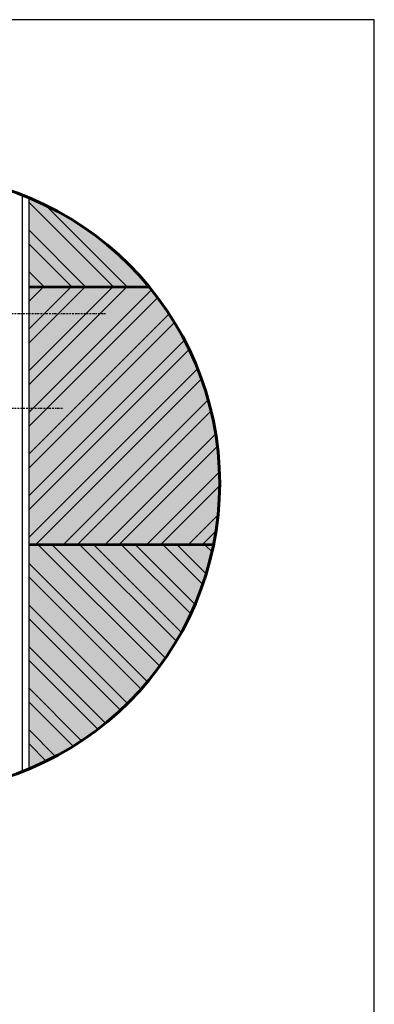
# Model space of a CAD drawing. Units: millimetres. Extents: x 271 to 3241, y 225 to 2325.
# Drawn here: x 2896 to 3241, y 1369 to 2325 of the extents above; entities that cross this region are included whole.
import ezdxf

# ---------------------------------------------------------------- set-up
doc = ezdxf.new("R2010")
doc.units = ezdxf.units.MM
doc.linetypes.add('Cerchovana', pattern=[0.27, 0.15, -0.06, 0, -0.06])
for name, color, linetype, lineweight in [('Klempířské prvky', 7, 'Continuous', 25), ('Obrys', 7, 'Continuous', 60), ('Podbarvení', 7, 'Continuous', 25), ('čára lepidlo', 7, 'Continuous', 25), ('čára lepidlo na zdivo', 7, 'Continuous', 25), ('čára výplně', 7, 'Continuous', 18), ('čára zdivo', 7, 'Continuous', 25)]:
    doc.layers.add(name, color=color, linetype=linetype, lineweight=lineweight)
pattern_1 = [(135, (-1478.294, 65.487), (-20.20558, -20.20558), []), (135, (-1478.294, 78.957), (-20.20558, -20.20558), [])]

msp = doc.modelspace()

# ---------------------------------------------------------------- hatches: boundary and pattern name
at = {"layer": 'Podbarvení', "true_color": 0xff7f00}
h = msp.add_hatch(color=30, dxfattribs=at)
h.dxf.hatch_style = 1
edge = h.paths.add_edge_path()
edge.add_arc((2790.542, 1874.906), 300, 292.485483, 348.472211)
edge.add_line((3084.491, 1814.953), (2905.277, 1814.953))
edge.add_line((2905.277, 1814.953), (2905.277, 1597.713))
edge = h.paths.add_edge_path()
edge.add_arc((2790.542, 1874.906), 300, 348.667062, 399.308091)
edge.add_line((3022.667, 2064.953), (2905.277, 2064.953))
edge.add_line((2905.277, 2064.953), (2905.277, 1815.953))
edge.add_line((2905.277, 1815.953), (3084.693, 1815.953))
edge = h.paths.add_edge_path()
edge.add_arc((2790.542, 1874.906), 300, 39.55536, 67.514517)
edge.add_line((2905.277, 2152.099), (2905.277, 2065.953))
edge.add_line((2905.277, 2065.953), (3021.845, 2065.953))
at = {"layer": 'čára výplně'}
h = msp.add_hatch(dxfattribs=at)
h.set_pattern_fill('ANSI32', color=256, scale=3, angle=90)
h.set_pattern_definition(pattern_1)
edge = h.paths.add_edge_path()
edge.add_arc((2790.542, 1874.906), 300, 39.55536, 67.514517)
edge.add_line((2905.277, 2152.099), (2905.277, 2065.953))
edge.add_line((2905.277, 2065.953), (3021.845, 2065.953))
h = msp.add_hatch(dxfattribs=at)
h.set_pattern_fill('ANSI32', color=256, scale=3)
h.set_pattern_definition([(45, (-1478.294, 65.487), (-20.20558, 20.20558), []), (45, (-1464.824, 65.487), (-20.20558, 20.20558), [])])
edge = h.paths.add_edge_path()
edge.add_arc((2790.542, 1874.906), 300, 348.667062, 399.308091)
edge.add_line((3022.667, 2064.953), (2905.277, 2064.953))
edge.add_line((2905.277, 2064.953), (2905.277, 1815.953))
edge.add_line((2905.277, 1815.953), (3084.693, 1815.953))
h = msp.add_hatch(dxfattribs=at)
h.set_pattern_fill('ANSI32', color=256, scale=3, angle=90)
h.set_pattern_definition(pattern_1)
edge = h.paths.add_edge_path()
edge.add_arc((2790.542, 1874.906), 300, 292.485483, 348.472211)
edge.add_line((3084.491, 1814.953), (2905.277, 1814.953))
edge.add_line((2905.277, 1814.953), (2905.277, 1597.713))

# ---------------------------------------------------------------- linework, layer by layer
msp.add_lwpolyline([(270.542, 2324.906), (270.542, 224.906), (3240.542, 224.906), (3240.542, 2324.906), (270.542, 2324.906)])
at = {"layer": 'Klempířské prvky', "linetype": 'Cerchovana', "ltscale": 10}
for p, q in [((2880.276, 2039.859), (2980.275, 2039.861)), ((2888.776, 1948.003), (2938.775, 1948.004))]:
    msp.add_line(p, q, dxfattribs=at)
at = {"layer": 'Obrys'}
msp.add_circle((2790.542, 1874.906), 300, dxfattribs=at)
at = {"layer": 'čára lepidlo'}
msp.add_lwpolyline([(2899.277, 1595.305), (2899.277, 2154.507)], dxfattribs=at)
at = {"layer": 'čára lepidlo na zdivo'}
for points in [[(2905.277, 2065.953), (2905.277, 2064.953), (3022.667, 2064.953)], [(3021.845, 2065.953), (2905.277, 2065.953)], [(2905.277, 1815.953), (2905.277, 1814.953), (3084.491, 1814.953)], [(3084.693, 1815.953), (2905.277, 1815.953)]]:
    msp.add_lwpolyline(points, dxfattribs=at)
at = {"layer": 'čára zdivo'}
for points in [[(2905.277, 2152.099), (2905.277, 2065.953), (3021.845, 2065.953)], [(2905.277, 2064.953), (2905.277, 1815.953), (3084.693, 1815.953)], [(3022.667, 2064.953), (2905.277, 2064.953)], [(2905.277, 1814.953), (2905.277, 1597.713)], [(3084.491, 1814.953), (2905.277, 1814.953)]]:
    msp.add_lwpolyline(points, dxfattribs=at)

doc.saveas('drawing.dxf')
